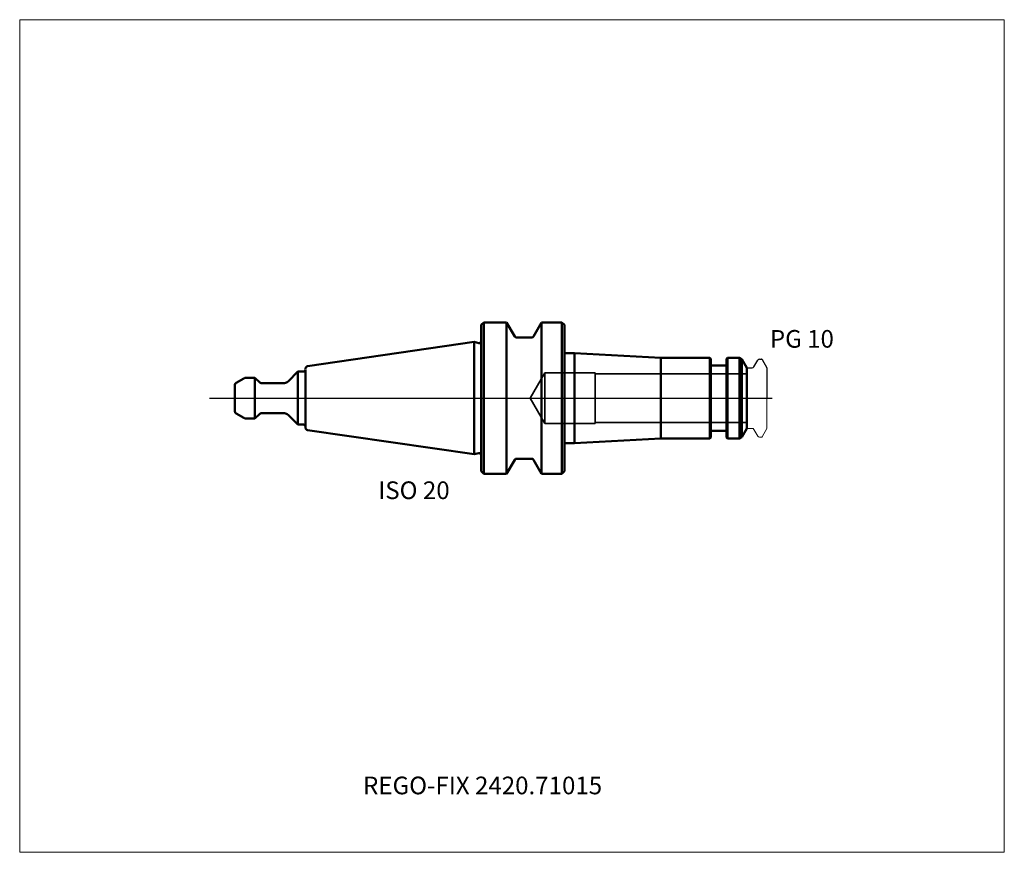
# Model space of a CAD drawing. Units: millimetres. Extents: x -90 to 105, y -90 to 75.
import ezdxf
from ezdxf.entities.mleader import LeaderData, LeaderLine
from ezdxf.lldxf.tags import DXFTag
from ezdxf.math import Vec2, Vec3

# ---------------------------------------------------------------- set-up
doc = ezdxf.new("R2010")
doc.units = ezdxf.units.MM
doc.layers.get('0').update_dxf_attribs({"plot": 0})
for name, color, linetype, lineweight in [('1', 4, 'Continuous', 50), ('RFCOMP01', 3, 'Long_dashed_dotted_narrow', 18), ('SK1', 4, 'Continuous', 50), ('SK3', 1, 'Dashed_narrow', 35), ('SK4', 2, 'Long_dashed_dotted_narrow', 25)]:
    doc.layers.add(name, color=color, linetype=linetype, lineweight=lineweight)
for name, color, linetype, lineweight, plot in [('4', 2, 'Long_dashed_dotted_narrow', 25, False), ('INFMAINVIEW', 9, 'Continuous', 18, False), ('INFTOTAL', 9, 'Continuous', 18, False), ('NOCUT', 7, 'Continuous', 25, False)]:
    doc.layers.add(name, color=color, linetype=linetype, lineweight=lineweight, plot=plot)
doc.layers.add('SK6', color=5, linetype='Continuous')
doc.styles.add('SEACAD_Monospac821_BT', font='txt')
doc.styles.get("Standard").update_dxf_attribs({"font": 'Monospac821 BT'})
tags = doc.linetypes.add('Dashed_narrow', pattern=[9.525, 6.35, -3.175]).pattern_tags.tags
tags[6:7] = [DXFTag(74, 4), DXFTag(75, 0), DXFTag(340, '0'), DXFTag(46, 0.0), DXFTag(50, 0.0), DXFTag(44, 0.0), DXFTag(45, 0.0)]
tags[4:5] = [DXFTag(74, 4), DXFTag(75, 0), DXFTag(340, '0'), DXFTag(46, 0.0), DXFTag(50, 0.0), DXFTag(44, 0.0), DXFTag(45, 0.0)]
tags = doc.linetypes.add('Long_dashed_dotted_narrow', pattern=[28.575, 19.05, -3.175, 3.175, -3.175]).pattern_tags.tags
tags[10:11] = [DXFTag(74, 4), DXFTag(75, 0), DXFTag(340, '0'), DXFTag(46, 0.0), DXFTag(50, 0.0), DXFTag(44, 0.0), DXFTag(45, 0.0)]
tags[8:9] = [DXFTag(74, 4), DXFTag(75, 0), DXFTag(340, '0'), DXFTag(46, 0.0), DXFTag(50, 0.0), DXFTag(44, 0.0), DXFTag(45, 0.0)]
tags[6:7] = [DXFTag(74, 4), DXFTag(75, 0), DXFTag(340, '0'), DXFTag(46, 0.0), DXFTag(50, 0.0), DXFTag(44, 0.0), DXFTag(45, 0.0)]
tags[4:5] = [DXFTag(74, 4), DXFTag(75, 0), DXFTag(340, '0'), DXFTag(46, 0.0), DXFTag(50, 0.0), DXFTag(44, 0.0), DXFTag(45, 0.0)]

# ---------------------------------------------------------------- blocks, each defined once
blk = doc.blocks.new('_DOT')
at = {"color": 0}
blk.add_line((0, 0), (-1, 0), dxfattribs=at)
at = {"color": 0, "const_width": 0.333}
blk.add_lwpolyline([(-0.166, 0, 1), (0.166, 0, 1)], format="xyb", close=True, dxfattribs=at)

msp = doc.modelspace()

# ---------------------------------------------------------------- linework, layer by layer
at = {"layer": '1'}
for p, q in [((1.4, 14.5), (1.9, 15)), ((1.4, 14.5), (1.4, -14.5)), ((1.9, -15), (1.9, 15)), ((1.9, 15), (6.44, 15)), ((6.44, 15), (6.44, -15)), ((6.44, 15), (8.05, 12.2)), ((11.75, 12.2), (13.36, 15)), ((13.36, 15), (13.36, -15)), ((13.36, 15), (17.4, 15)), ((17.4, 15), (17.4, -15)), ((17.4, 15), (17.9, 14.5)), ((17.9, -14.5), (17.9, 14.5)), ((8.4, 12), (11.4, 12)), ((0, 11.13), (0.9, 10.89)), ((0, 11.13), (0, -11.13)), ((19.9, 8.9), (17.9, 8.9)), ((19.9, 8.9), (19.9, -8.9)), ((37, 8), (19.9, 8.9)), ((37, 8), (37, -8)), ((46.7, 8), (37, 8)), ((46.7, 8), (46.7, -8)), ((46.7, 8), (46.9, 7.8)), ((46.9, -7.8), (46.9, 7.8)), ((50, 7.8), (50.2, 8)), ((50, 7.8), (50, -7.8)), ((50.2, -8), (50.2, 8)), ((52.55, 8), (50.2, 8)), ((52.99, 7.74), (52.55, 8)), ((52.55, 8), (52.55, -8)), ((49.8, 6.5), (47.1, 6.5)), ((54, 6), (52.99, 7.74)), ((52.99, 7.74), (52.99, -7.74)), ((54, 6), (54, -6)), ((46.7, -8), (46.9, -7.8)), ((47.1, -6.5), (49.8, -6.5)), ((50, -7.8), (50.2, -8)), ((52.99, -7.74), (52.55, -8)), ((52.99, -7.74), (54, -6)), ((19.9, -8.9), (17.9, -8.9)), ((19.9, -8.9), (37, -8)), ((37, -8), (46.7, -8)), ((50.2, -8), (52.55, -8)), ((0, -11.13), (0.9, -10.89)), ((6.44, -15), (8.05, -12.2)), ((8.4, -12), (11.4, -12)), ((11.75, -12.2), (13.36, -15)), ((1.4, -14.5), (1.9, -15)), ((1.9, -15), (6.44, -15)), ((13.36, -15), (17.4, -15)), ((17.4, -15), (17.9, -14.5))]:
    msp.add_line(p, q, dxfattribs=at)
for centre, radius, start, end in [((8.4, 12.4), 0.4, 209.9999, 270.0845), ((11.4, 12.4), 0.4, 269.9155, 330.0001), ((1, 11.27), 0.4, 254.9298, 0.1084), ((47.1, 6.7), 0.2, 180, 270), ((49.8, 6.7), 0.2, 270, 0), ((47.1, -6.7), 0.2, 90, 180), ((49.8, -6.7), 0.2, 0, 90), ((1, -11.27), 0.4, -0.1084, 105.0702), ((8.4, -12.4), 0.4, 89.9155, 150.0001), ((11.4, -12.4), 0.4, 29.9999, 90.0845)]:
    msp.add_arc(centre, radius, start, end, dxfattribs=at)
at = {"layer": '4'}
msp.add_line((0, 0), (54, 0), dxfattribs=at)
at = {"layer": 'INFMAINVIEW'}
for p, q in [((-90, -90), (-90, 75)), ((-90, 75), (105, 75)), ((105, 75), (105, -90)), ((105, -90), (-90, -90))]:
    msp.add_line(p, q, dxfattribs=at)
at = {"layer": 'INFTOTAL'}
for p, q in [((-90, 75), (105, 75)), ((-90, -90), (-90, 75)), ((105, 75), (105, -90)), ((105, -90), (-90, -90))]:
    msp.add_line(p, q, dxfattribs=at)
at = {"layer": 'NOCUT'}
for p, q in [((1.4, 14.5), (1.9, 15)), ((1.4, 14.5), (1.4, 11.27)), ((1.9, 15), (6.44, 15)), ((6.44, 15), (8.05, 12.2)), ((11.75, 12.2), (13.36, 15)), ((13.36, 15), (17.4, 15)), ((17.4, 15), (17.9, 14.5)), ((17.9, 8.9), (17.9, 14.5)), ((8.4, 12), (11.4, 12)), ((0, 11.13), (0.9, 10.89)), ((0, 11.13), (0, 0)), ((19.9, 8.9), (17.9, 8.9)), ((37, 8), (19.9, 8.9)), ((46.7, 8), (37, 8)), ((46.7, 8), (46.9, 7.8)), ((46.9, 6.7), (46.9, 7.8)), ((50, 7.8), (50.2, 8)), ((50, 7.8), (50, 6.7)), ((52.55, 8), (50.2, 8)), ((52.99, 7.74), (52.55, 8)), ((49.8, 6.5), (47.1, 6.5)), ((54, 6), (52.99, 7.74)), ((54, 6), (54, 5.89)), ((54.1, 5.99), (55.07, 5.99)), ((55.41, 6.19), (56.2, 7.54)), ((56.54, 7.74), (56.9, 7.74)), ((57.07, 7.64), (58, 6.03)), ((58, 6.03), (58, 0)), ((0, 0), (58, 0))]:
    msp.add_line(p, q, dxfattribs=at)
for centre, radius, start, end in [((8.4, 12.4), 0.4, 209.9999, 270.0845), ((11.4, 12.4), 0.4, 269.9155, 330.0001), ((1, 11.27), 0.4, 254.9298, 0.1084), ((47.1, 6.7), 0.2, 180, 270), ((49.8, 6.7), 0.2, 270, 0), ((54.1, 5.89), 0.1, 90, 180), ((55.07, 6.39), 0.4, 270.0588, 330), ((56.54, 7.34), 0.4, 90.0588, 150), ((56.89, 7.54), 0.2, 30, 89.9412)]:
    msp.add_arc(centre, radius, start, end, dxfattribs=at)
at = {"layer": 'RFCOMP01'}
for p, q in [((54.1, 5.99), (55.07, 5.99)), ((55.41, 6.19), (56.2, 7.54)), ((56.54, 7.74), (56.9, 7.74)), ((57.07, 7.64), (58, 6.03)), ((58, 6.03), (58, -6.03)), ((54.1, -5.99), (55.07, -5.99)), ((55.41, -6.19), (56.2, -7.54)), ((56.54, -7.74), (56.9, -7.74)), ((57.07, -7.64), (58, -6.03))]:
    msp.add_line(p, q, dxfattribs=at)
for centre, radius, start, end in [((54.1, 5.89), 0.1, 90, 180), ((55.07, 6.39), 0.4, 270.0588, 330), ((56.54, 7.34), 0.4, 90.0588, 150), ((56.89, 7.54), 0.2, 30, 89.9412), ((54.1, -5.89), 0.1, 180, 270), ((55.07, -6.39), 0.4, 30, 89.9412), ((56.54, -7.34), 0.4, 210, 269.9412), ((56.89, -7.54), 0.2, 270.0588, 330)]:
    msp.add_arc(centre, radius, start, end, dxfattribs=at)
at = {"layer": 'SK1'}
for p, q in [((-32.97, 6.32), (0, 11.13)), ((-47.15, 3.04), (-45.63, 3.92)), ((-45.13, 4.05), (-43.4, 4.05)), ((-43.4, 4.05), (-43.4, -4.05)), ((-43.4, 4.05), (-42.47, 3.12)), ((-36.86, 3.29), (-34.9, 5.25)), ((-34.9, 5.25), (-34.9, -5.25)), ((-34.9, 5.25), (-33.8, 5.25)), ((-33.4, 5.65), (-33.4, -5.82)), ((-47.4, 2.61), (-47.4, -2.61)), ((-42.18, 3), (-37.56, 3)), ((-47.15, -3.04), (-45.63, -3.92)), ((-43.4, -4.05), (-42.47, -3.12)), ((-42.18, -3), (-37.56, -3)), ((-36.86, -3.29), (-34.9, -5.25)), ((-45.13, -4.05), (-43.4, -4.05)), ((-34.9, -5.25), (-33.8, -5.25)), ((-32.97, -6.32), (0, -11.13))]:
    msp.add_line(p, q, dxfattribs=at)
for centre, radius, start, end in [((-32.9, 5.82), 0.5, 98.2794, 180.0242), ((-45.13, 3.05), 1, 90.0025, 120.0029), ((-33.8, 5.65), 0.4, 270, 0), ((-46.9, 2.61), 0.5, 120, 179.9985), ((-42.18, 3.4), 0.4, 225.0318, 270.0451), ((-37.56, 4), 1, 270.0122, 315.0087), ((-46.9, -2.61), 0.5, 180.0015, 240), ((-42.18, -3.4), 0.4, 89.9549, 134.9682), ((-37.56, -4), 1, 44.9913, 89.9878), ((-45.13, -3.05), 1, 239.9971, 269.9975), ((-33.8, -5.65), 0.4, 0, 90), ((-32.9, -5.82), 0.5, 179.9758, 261.7206)]:
    msp.add_arc(centre, radius, start, end, dxfattribs=at)
at = {"layer": 'SK3'}
for p, q in [((14, 5), (11.11, 0)), ((14, 5), (14, -5)), ((24, 5), (14, 5)), ((24, -5), (24, 5)), ((54, 4.8), (24, 4.8)), ((14, -5), (11.11, 0)), ((24, -5), (14, -5)), ((54, -4.8), (24, -4.8))]:
    msp.add_line(p, q, dxfattribs=at)
at = {"layer": 'SK4'}
msp.add_line((-52.4, 0), (59, 0), dxfattribs=at)

# ---------------------------------------------------------------- texts
at = {"layer": 'SK6', "style": 'SEACAD_Monospac821_BT'}
for s, p in [('PG 10', (58.57, 10)), ('ISO 20', (-19, -20))]:
    msp.add_text(s, height=3.5, dxfattribs=at).set_placement(p)

# ---------------------------------------------------------------- leaders
at = {"layer": 'SK6'}
ml = msp.add_multileader_mtext('Standard', dxfattribs=at)
ml.set_content('{\\pxsm0.9;\\fMonospac821 BT|b0||i0||c0|p34;\\W1.;REGO-FIX 2420.71015\\P}', color=256)
ml.set_leader_properties()
ml.set_arrow_properties(name='DOT')
ml.build(insert=Vec2(0, 0))
ml.multileader.update_dxf_attribs({"leader_type": 0, "dogleg_length": 0, "arrow_head_size": 3.5})
ctx = ml.context
ctx.base_point, ctx.char_height, ctx.arrow_head_size, ctx.landing_gap_size = Vec3(-23.11, -75.55), 3.5, 3.5, 1.23
ctx.mtext.insert = Vec3(-22, -75)

doc.saveas('drawing.dxf')
